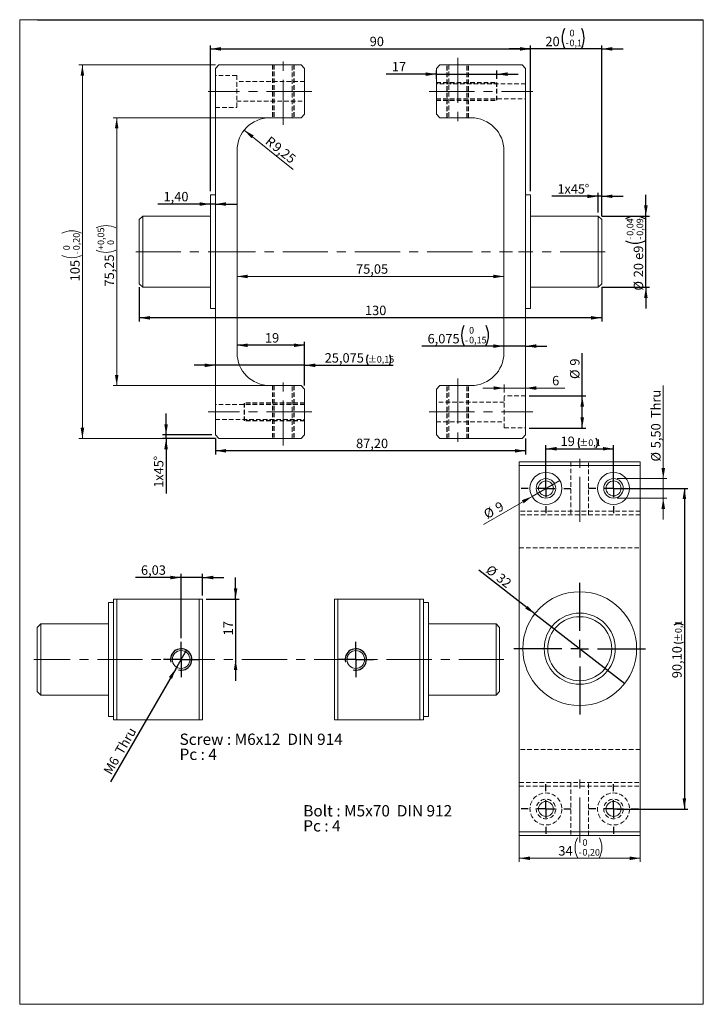
# Model space of a CAD drawing. Units: millimetres. Extents: x 13 to 205, y 14 to 290.
import ezdxf

# ---------------------------------------------------------------- set-up
doc = ezdxf.new("R2010")
doc.units = ezdxf.units.MM
doc.linetypes.add('CENTERX2', pattern=[20.32, 12.7, -2.54, 2.54, -2.54])
doc.linetypes.add('HIDDEN', pattern=[1.905, 1.27, -0.635])
doc.layers.add('FORMAT', color=7, linetype='Continuous')
doc.styles.add('SLDTEXTSTYLE0', font='TXT', dxfattribs={"width": 0.605})
doc.styles.add('SLDTEXTSTYLE1', font='TXT', dxfattribs={"width": 0.57})
doc.dimstyles.new('SLDDIMSTYLE0', dxfattribs={"dimtxt": 2.568319, "dimasz": 3, "dimexe": 0, "dimexo": 0.0625, "dimgap": 0.64208, "dimtad": 1, "dimtoh": 1, "dimrnd": 1e-09, "dimzin": 12, "dimdsep": 46, "dimtxsty": 'SLDTEXTSTYLE0', "dimsah": 1, "dimcen": 0.09, "dimadec": 0, "dimazin": 0, "dimtol": 1, "dimtm": 0.2, "dimtfac": 1, "dimtofl": 0, "dimtmove": 0, "dimatfit": 3, "dimfxl": 0, "dimfrac": 2, "dimtolj": 1, "dimarcsym": 0})
doc.dimstyles.new('SLDDIMSTYLE1', dxfattribs={"dimtxt": 2.568319, "dimasz": 3, "dimexe": 0, "dimexo": 0.0625, "dimgap": 0.64208, "dimtad": 1, "dimtoh": 1, "dimrnd": 1e-09, "dimzin": 12, "dimdsep": 46, "dimtxsty": 'SLDTEXTSTYLE0', "dimsah": 1, "dimcen": 0.09, "dimadec": 0, "dimazin": 0, "dimtfac": 1, "dimtofl": 0, "dimtmove": 0, "dimatfit": 3, "dimfxl": 0, "dimfrac": 2, "dimtolj": 1, "dimtzin": 12, "dimarcsym": 0})
doc.dimstyles.new('SLDDIMSTYLE10', dxfattribs={"dimtxt": 2.568319, "dimasz": 3, "dimexe": 0, "dimexo": 0.0625, "dimgap": 0.64208, "dimtad": 1, "dimtoh": 1, "dimrnd": 1e-09, "dimzin": 12, "dimdsep": 46, "dimtxsty": 'SLDTEXTSTYLE0', "dimblk1": 'NONE', "dimsah": 1, "dimcen": 0, "dimadec": 0, "dimazin": 0, "dimtfac": 1, "dimtmove": 0, "dimatfit": 3, "dimldrblk": 'NONE', "dimfxl": 0, "dimfrac": 2, "dimtolj": 1, "dimtzin": 12, "dimarcsym": 0})
doc.dimstyles.new('SLDDIMSTYLE11', dxfattribs={"dimtxt": 2.568319, "dimasz": 3, "dimexe": 0, "dimexo": 0.0625, "dimgap": 0.64208, "dimtad": 1, "dimtoh": 1, "dimrnd": 1e-09, "dimzin": 12, "dimdsep": 46, "dimtxsty": 'SLDTEXTSTYLE0', "dimsah": 1, "dimcen": 0.09, "dimadec": 0, "dimazin": 0, "dimtol": 1, "dimtp": 0.1, "dimtm": 0.1, "dimtfac": 1, "dimtdec": 1, "dimtofl": 0, "dimtmove": 0, "dimatfit": 3, "dimfxl": 0, "dimfrac": 2, "dimtolj": 1, "dimarcsym": 0})
doc.dimstyles.new('SLDDIMSTYLE12', dxfattribs={"dimtxt": 2.568319, "dimasz": 3, "dimexe": 0, "dimexo": 0.0625, "dimgap": 0.64208, "dimtad": 1, "dimtoh": 1, "dimrnd": 1e-09, "dimzin": 12, "dimdsep": 46, "dimtxsty": 'SLDTEXTSTYLE0', "dimblk1": 'NONE', "dimsah": 1, "dimcen": 0, "dimadec": 0, "dimazin": 0, "dimtfac": 1, "dimtmove": 0, "dimatfit": 3, "dimldrblk": 'NONE', "dimfxl": 0, "dimfrac": 2, "dimtolj": 1, "dimtzin": 12, "dimarcsym": 0})
doc.dimstyles.new('SLDDIMSTYLE2', dxfattribs={"dimtxt": 2.568319, "dimasz": 3, "dimexe": 0, "dimexo": 0.0625, "dimgap": 0.64208, "dimtad": 1, "dimtoh": 1, "dimrnd": 1e-09, "dimzin": 12, "dimdsep": 46, "dimtxsty": 'SLDTEXTSTYLE0', "dimsah": 1, "dimcen": 0.09, "dimadec": 0, "dimazin": 0, "dimtfac": 1, "dimtofl": 0, "dimtmove": 0, "dimatfit": 3, "dimfxl": 0, "dimfrac": 2, "dimtolj": 1, "dimtzin": 12, "dimarcsym": 0})
doc.dimstyles.new('SLDDIMSTYLE3', dxfattribs={"dimtxt": 2.568319, "dimasz": 3, "dimexe": 0, "dimexo": 0.0625, "dimgap": 0.64208, "dimtad": 1, "dimtoh": 1, "dimrnd": 1e-09, "dimzin": 12, "dimdsep": 46, "dimtxsty": 'SLDTEXTSTYLE0', "dimsah": 1, "dimcen": 0.09, "dimadec": 0, "dimazin": 0, "dimtol": 1, "dimtp": 0.05, "dimtfac": 1, "dimtofl": 0, "dimtmove": 0, "dimatfit": 3, "dimfxl": 0, "dimfrac": 2, "dimtolj": 1, "dimarcsym": 0})
doc.dimstyles.new('SLDDIMSTYLE4', dxfattribs={"dimtxt": 2.568319, "dimasz": 3, "dimexe": 0, "dimexo": 0.0625, "dimgap": 0.64208, "dimtad": 1, "dimtoh": 1, "dimrnd": 1e-09, "dimzin": 12, "dimdsep": 46, "dimtxsty": 'SLDTEXTSTYLE0', "dimsah": 1, "dimcen": 0, "dimadec": 0, "dimazin": 0, "dimtfac": 1, "dimtofl": 0, "dimtmove": 1, "dimatfit": 3, "dimfxl": 0, "dimfrac": 2, "dimtolj": 1, "dimtzin": 12, "dimarcsym": 0})
doc.dimstyles.new('SLDDIMSTYLE5', dxfattribs={"dimtxt": 2.568319, "dimasz": 3, "dimexe": 0, "dimexo": 0.0625, "dimgap": 0.64208, "dimtad": 1, "dimtoh": 1, "dimrnd": 1e-09, "dimzin": 12, "dimdsep": 46, "dimtxsty": 'SLDTEXTSTYLE0', "dimsah": 1, "dimcen": 0.09, "dimadec": 0, "dimazin": 0, "dimtol": 1, "dimtm": 0.1, "dimtfac": 1, "dimtdec": 1, "dimtofl": 0, "dimtmove": 0, "dimatfit": 3, "dimfxl": 0, "dimfrac": 2, "dimtolj": 1, "dimarcsym": 0})
doc.dimstyles.new('SLDDIMSTYLE6', dxfattribs={"dimtxt": 2.568319, "dimasz": 3, "dimexe": 0, "dimexo": 0.0625, "dimgap": 0.64208, "dimtad": 1, "dimtoh": 1, "dimdec": 3, "dimrnd": 1e-09, "dimzin": 12, "dimdsep": 46, "dimtxsty": 'SLDTEXTSTYLE0', "dimsah": 1, "dimcen": 0.09, "dimadec": 0, "dimazin": 0, "dimtol": 1, "dimtp": 0.15, "dimtm": 0.15, "dimtfac": 1, "dimtofl": 0, "dimtmove": 0, "dimatfit": 3, "dimfxl": 0, "dimfrac": 2, "dimtolj": 1, "dimarcsym": 0})
doc.dimstyles.new('SLDDIMSTYLE7', dxfattribs={"dimtxt": 2.568319, "dimasz": 3, "dimexe": 0, "dimexo": 0.0625, "dimgap": 0.64208, "dimtad": 1, "dimtoh": 1, "dimdec": 3, "dimrnd": 1e-09, "dimzin": 12, "dimdsep": 46, "dimtxsty": 'SLDTEXTSTYLE0', "dimsah": 1, "dimcen": 0.09, "dimadec": 0, "dimazin": 0, "dimtol": 1, "dimtm": 0.15, "dimtfac": 1, "dimtofl": 0, "dimtmove": 0, "dimatfit": 3, "dimfxl": 0, "dimfrac": 2, "dimtolj": 1, "dimarcsym": 0})
doc.dimstyles.new('SLDDIMSTYLE8', dxfattribs={"dimtxt": 2.568319, "dimasz": 3, "dimexe": 0, "dimexo": 0.0625, "dimgap": 0.64208, "dimtad": 1, "dimtoh": 1, "dimrnd": 1e-09, "dimzin": 12, "dimdsep": 46, "dimtxsty": 'SLDTEXTSTYLE0', "dimsah": 1, "dimcen": 0.09, "dimadec": 0, "dimazin": 0, "dimtol": 1, "dimtp": -0.04, "dimtm": 0.092, "dimtfac": 1, "dimtofl": 0, "dimtmove": 0, "dimatfit": 3, "dimfxl": 0, "dimfrac": 2, "dimtolj": 1, "dimarcsym": 0})
doc.dimstyles.new('SLDDIMSTYLE9', dxfattribs={"dimtxt": 2.568319, "dimasz": 3, "dimexe": 0, "dimexo": 0.0625, "dimgap": 0.64208, "dimtad": 1, "dimtoh": 1, "dimrnd": 1e-09, "dimzin": 12, "dimdsep": 46, "dimtxsty": 'SLDTEXTSTYLE0', "dimblk1": 'NONE', "dimsah": 1, "dimcen": 0, "dimadec": 0, "dimazin": 0, "dimtfac": 1, "dimtmove": 0, "dimatfit": 3, "dimldrblk": 'NONE', "dimfxl": 0, "dimfrac": 2, "dimtolj": 1, "dimtzin": 12, "dimarcsym": 0})

# ---------------------------------------------------------------- blocks, each defined once
blk = doc.blocks.new('SW_NOTE_0')
at = {"layer": 'FORMAT', "color": 0, "char_height": 3.175, "attachment_point": 1}
for s, insert, style in [('Screw : M6x12  DIN 914', (0, 4.09), 'SLDTEXTSTYLE0'), ('Pc : 4', (0, -0.14), 'SLDTEXTSTYLE1')]:
    blk.add_mtext(s, dxfattribs=dict(at, insert=insert, style=style))
blk = doc.blocks.new('SW_NOTE_1')
at = {"layer": 'FORMAT', "color": 0, "char_height": 3.175, "attachment_point": 1}
for s, insert, style in [('Bolt : M5x70  DIN 912', (0, 4.09), 'SLDTEXTSTYLE0'), ('Pc : 4', (0, -0.14), 'SLDTEXTSTYLE1')]:
    blk.add_mtext(s, dxfattribs=dict(at, insert=insert, style=style))
blk = doc.blocks.new('*D3')
at = {"color": 5, "linetype": 'Continuous', "lineweight": 0}
for p, q in [((67.83, 277.64), (29.43, 277.64)), ((30.43, 277.64), (30.43, 172.64)), ((67.83, 172.64), (29.43, 172.64))]:
    blk.add_line(p, q, dxfattribs=at)
for centre, start, end in [((27.45, 224.83), 63.4349, 116.5651), ((27.45, 229.63), 243.4349, 296.5651)]:
    blk.add_arc(centre, 6.17, start, end, dxfattribs=at)
for points in [[(30.43, 277.64), (29.93, 274.64), (30.93, 274.64)], [(30.43, 172.64), (30.93, 175.64), (29.93, 175.64)]]:
    blk.add_solid(points, dxfattribs=at)
at = {"color": 5, "linetype": 'Continuous', "lineweight": 0, "attachment_point": 1, "rotation": 90, "style": 'SLDTEXTSTYLE0'}
for s, insert, char_height in [('0,20', (27.82, 225.55), 1.852), ('0', (25.06, 225.55), 1.85), ('-', (27.82, 224.42), 1.85), ('105', (27.02, 216.81), 2.646)]:
    blk.add_mtext(s, dxfattribs=dict(at, insert=insert, char_height=char_height))
blk = doc.blocks.new('*D4')
at = {"color": 5, "linetype": 'Continuous', "lineweight": 0}
for p, q in [((149.03, 186.81), (143.03, 186.81)), ((149.03, 185.59), (149.03, 187.81)), ((149.03, 186.81), (155.03, 186.81)), ((155.03, 186.81), (166.04, 186.81))]:
    blk.add_line(p, q, dxfattribs=at)
for points in [[(149.03, 186.81), (146.03, 187.31), (146.03, 186.31)], [(155.03, 186.81), (158.03, 186.31), (158.03, 187.31)]]:
    blk.add_solid(points, dxfattribs=at)
at = {"color": 5, "linetype": 'Continuous', "lineweight": 0, "insert": (162.49, 190.23), "char_height": 2.65, "attachment_point": 1, "style": 'SLDTEXTSTYLE0'}
blk.add_mtext('6', dxfattribs=at)
blk = doc.blocks.new('*D5')
at = {"color": 5, "linetype": 'Continuous', "lineweight": 0}
blk.add_line((73.9, 218.19), (148.95, 218.19), dxfattribs=at)
for points in [[(73.9, 218.19), (76.9, 217.69), (76.9, 218.69)], [(148.95, 218.19), (145.95, 218.69), (145.95, 217.69)]]:
    blk.add_solid(points, dxfattribs=at)
at = {"color": 5, "linetype": 'Continuous', "lineweight": 0, "insert": (107.37, 221.6), "char_height": 2.646, "attachment_point": 1, "style": 'SLDTEXTSTYLE0'}
blk.add_mtext('75,05', dxfattribs=at)
blk = doc.blocks.new('*D6')
at = {"color": 5, "linetype": 'Continuous', "lineweight": 0}
for p, q in [((82.15, 262.77), (39.07, 262.77)), ((40.07, 262.77), (40.07, 187.52)), ((82.15, 187.52), (39.07, 187.52))]:
    blk.add_line(p, q, dxfattribs=at)
for centre, start, end in [((37.09, 226.31), 63.4349, 116.5651), ((37.09, 231.11), 243.4349, 296.5651)]:
    blk.add_arc(centre, 6.17, start, end, dxfattribs=at)
for points in [[(40.07, 262.77), (39.57, 259.77), (40.57, 259.77)], [(40.07, 187.52), (40.57, 190.52), (39.57, 190.52)]]:
    blk.add_solid(points, dxfattribs=at)
at = {"color": 5, "linetype": 'Continuous', "lineweight": 0, "attachment_point": 1, "rotation": 90, "style": 'SLDTEXTSTYLE0'}
for s, insert, char_height in [('0,05', (34.71, 227.03), 1.852), ('0', (37.46, 227.03), 1.85), ('+', (34.71, 225.59), 1.85), ('75,25', (36.66, 215.35), 2.646)]:
    blk.add_mtext(s, dxfattribs=dict(at, insert=insert, char_height=char_height))
blk = doc.blocks.new('*D7')
at = {"color": 5, "linetype": 'Continuous', "lineweight": 0}
blk.add_line((75.93, 259.3), (89.73, 248.26), dxfattribs=at)
blk.add_solid([(75.93, 259.3), (77.96, 257.04), (78.59, 257.82)], dxfattribs=at)
at = {"color": 5, "linetype": 'Continuous', "lineweight": 0, "attachment_point": 1, "rotation": 321.3188, "style": 'SLDTEXTSTYLE0'}
for s, insert, char_height in [('R', (83.28, 257.79), 2.65), ('9,25', (85.27, 256.2), 2.646)]:
    blk.add_mtext(s, dxfattribs=dict(at, insert=insert, char_height=char_height))
blk = doc.blocks.new('*D8')
at = {"layer": 'FORMAT', "color": 5}
for p, q in [((66.43, 242.14), (66.43, 283.14)), ((156.43, 242.14), (156.43, 283.14)), ((66.43, 282.14), (156.43, 282.14))]:
    blk.add_line(p, q, dxfattribs=at)
for points in [[(66.43, 282.14), (69.43, 281.64), (69.43, 282.64)], [(156.43, 282.14), (153.43, 282.64), (153.43, 281.64)]]:
    blk.add_solid(points, dxfattribs=at)
at = {"layer": 'FORMAT', "color": 5, "insert": (111.2, 285.55), "char_height": 2.646, "attachment_point": 1, "style": 'SLDTEXTSTYLE0'}
blk.add_mtext('90', dxfattribs=at)
blk = doc.blocks.new('*D9')
at = {"layer": 'FORMAT', "color": 5}
for p, q in [((156.43, 242.14), (156.43, 283.14)), ((176.43, 235.14), (176.43, 283.14)), ((156.43, 282.14), (150.43, 282.14)), ((176.43, 282.14), (156.43, 282.14)), ((176.43, 282.14), (182.43, 282.14))]:
    blk.add_line(p, q, dxfattribs=at)
for centre, start, end in [((171.47, 285.12), 153.4349, 206.5651), ((165.3, 285.12), 333.4349, 26.5651)]:
    blk.add_arc(centre, 6.17, start, end, dxfattribs=at)
for points in [[(156.43, 282.14), (153.43, 282.64), (153.43, 281.64)], [(176.43, 282.14), (179.43, 281.64), (179.43, 282.64)]]:
    blk.add_solid(points, dxfattribs=at)
at = {"layer": 'FORMAT', "color": 5, "attachment_point": 1, "style": 'SLDTEXTSTYLE0'}
for s, insert, char_height in [('20', (160.61, 285.55), 2.646), ('0', (167.39, 287.51), 1.85), ('-', (166.26, 284.75), 1.85), ('0,1', (167.39, 284.75), 1.852)]:
    blk.add_mtext(s, dxfattribs=dict(at, insert=insert, char_height=char_height))
blk = doc.blocks.new('*D10')
at = {"layer": 'FORMAT', "color": 5}
for p, q in [((46.43, 215.14), (46.43, 205.55)), ((176.43, 215.14), (176.43, 205.55)), ((176.43, 206.55), (46.43, 206.55))]:
    blk.add_line(p, q, dxfattribs=at)
for points in [[(46.43, 206.55), (49.43, 206.05), (49.43, 207.05)], [(176.43, 206.55), (173.43, 207.05), (173.43, 206.05)]]:
    blk.add_solid(points, dxfattribs=at)
at = {"layer": 'FORMAT', "color": 5, "insert": (109.88, 209.96), "char_height": 2.646, "attachment_point": 1, "style": 'SLDTEXTSTYLE0'}
blk.add_mtext('130', dxfattribs=at)
blk = doc.blocks.new('*D11')
at = {"layer": 'FORMAT', "color": 5}
for p, q in [((92.9, 187.52), (92.9, 199.84)), ((92.9, 198.84), (73.9, 198.84))]:
    blk.add_line(p, q, dxfattribs=at)
for points in [[(73.9, 198.84), (76.9, 198.34), (76.9, 199.34)], [(92.9, 198.84), (89.9, 199.34), (89.9, 198.34)]]:
    blk.add_solid(points, dxfattribs=at)
at = {"layer": 'FORMAT', "color": 5, "insert": (81.75, 202.25), "char_height": 2.646, "attachment_point": 1, "style": 'SLDTEXTSTYLE0'}
blk.add_mtext('19', dxfattribs=at)
blk = doc.blocks.new('*D12')
at = {"layer": 'FORMAT', "color": 5}
for p, q in [((92.9, 187.52), (92.9, 194.21)), ((67.83, 193.21), (61.83, 193.21)), ((92.9, 193.21), (67.83, 193.21)), ((92.9, 193.21), (117.76, 193.21))]:
    blk.add_line(p, q, dxfattribs=at)
for centre, start, end in [((113.43, 194.81), 153.4349, 206.5651), ((114.07, 194.81), 333.4349, 26.5651)]:
    blk.add_arc(centre, 3.09, start, end, dxfattribs=at)
for points in [[(67.83, 193.21), (64.83, 193.71), (64.83, 192.71)], [(92.9, 193.21), (95.9, 192.71), (95.9, 193.71)]]:
    blk.add_solid(points, dxfattribs=at)
at = {"layer": 'FORMAT', "color": 5, "attachment_point": 1, "style": 'SLDTEXTSTYLE0'}
for s, insert, char_height in [('25,075', (98.55, 196.62), 2.646), ('±0,15', (110.67, 195.82), 1.852)]:
    blk.add_mtext(s, dxfattribs=dict(at, insert=insert, char_height=char_height))
blk = doc.blocks.new('*D13')
at = {"layer": 'FORMAT', "color": 5}
for p, q in [((53.96, 173.64), (53.96, 179.64)), ((66.83, 173.64), (52.96, 173.64)), ((67.83, 172.64), (52.96, 172.64)), ((53.96, 172.64), (53.96, 173.64)), ((53.96, 172.64), (53.96, 157.22))]:
    blk.add_line(p, q, dxfattribs=at)
for points in [[(53.96, 173.64), (54.46, 176.64), (53.46, 176.64)], [(53.96, 172.64), (53.46, 169.64), (54.46, 169.64)]]:
    blk.add_solid(points, dxfattribs=at)
at = {"layer": 'FORMAT', "color": 5, "attachment_point": 1, "rotation": 90, "style": 'SLDTEXTSTYLE0'}
for s, insert, char_height in [('%%d', (50.55, 166.45), 2.646), ('x45', (50.55, 160.76), 2.646), ('1', (50.55, 158.81), 2.65)]:
    blk.add_mtext(s, dxfattribs=dict(at, insert=insert, char_height=char_height))
blk = doc.blocks.new('*D14')
at = {"layer": 'FORMAT', "color": 5}
for p, q in [((170.95, 184.59), (170.95, 196.65)), ((156.03, 184.59), (171.95, 184.59)), ((170.95, 175.59), (170.95, 184.59)), ((156.03, 175.59), (171.95, 175.59))]:
    blk.add_line(p, q, dxfattribs=at)
for points in [[(170.95, 184.59), (170.45, 181.59), (171.45, 181.59)], [(170.95, 175.59), (171.45, 178.59), (170.45, 178.59)]]:
    blk.add_solid(points, dxfattribs=at)
at = {"layer": 'FORMAT', "color": 5, "attachment_point": 1, "rotation": 90, "style": 'SLDTEXTSTYLE0'}
for s, insert, char_height in [('9', (167.54, 193.11), 2.65), ('%%c', (167.54, 189.36), 2.646)]:
    blk.add_mtext(s, dxfattribs=dict(at, insert=insert, char_height=char_height))
blk = doc.blocks.new('*D15')
at = {"layer": 'FORMAT', "color": 5}
for p, q in [((148.95, 198.61), (125.88, 198.61)), ((155.03, 198.61), (148.95, 198.61)), ((155.03, 198.61), (161.03, 198.61))]:
    blk.add_line(p, q, dxfattribs=at)
for centre, start, end in [((143.23, 201.6), 153.4349, 206.5651), ((138.43, 201.6), 333.4349, 26.5651)]:
    blk.add_arc(centre, 6.17, start, end, dxfattribs=at)
for points in [[(148.95, 198.61), (145.95, 199.11), (145.95, 198.11)], [(155.03, 198.61), (158.03, 198.11), (158.03, 199.11)]]:
    blk.add_solid(points, dxfattribs=at)
at = {"layer": 'FORMAT', "color": 5, "attachment_point": 1, "style": 'SLDTEXTSTYLE0'}
for s, insert, char_height in [('6,075', (127.47, 202.02), 2.646), ('0', (139.15, 203.98), 1.85), ('-', (138.02, 201.22), 1.85), ('0,15', (139.15, 201.22), 1.852)]:
    blk.add_mtext(s, dxfattribs=dict(at, insert=insert, char_height=char_height))
blk = doc.blocks.new('*D16')
at = {"layer": 'FORMAT', "color": 5}
for p, q in [((175.43, 236.14), (175.43, 241.71)), ((176.43, 235.14), (176.43, 241.71)), ((175.43, 240.71), (162.4, 240.71)), ((176.43, 240.71), (175.43, 240.71)), ((176.43, 240.71), (182.43, 240.71))]:
    blk.add_line(p, q, dxfattribs=at)
for points in [[(175.43, 240.71), (172.43, 241.21), (172.43, 240.21)], [(176.43, 240.71), (179.43, 240.21), (179.43, 241.21)]]:
    blk.add_solid(points, dxfattribs=at)
at = {"layer": 'FORMAT', "color": 5, "attachment_point": 1, "style": 'SLDTEXTSTYLE0'}
for s, insert, char_height in [('1', (163.99, 244.12), 2.65), ('x45', (165.95, 244.12), 2.646), ('%%d', (171.63, 244.12), 2.646)]:
    blk.add_mtext(s, dxfattribs=dict(at, insert=insert, char_height=char_height))
blk = doc.blocks.new('*D17')
at = {"layer": 'FORMAT', "color": 5}
for p, q in [((188.85, 235.14), (188.85, 241.14)), ((176.43, 235.14), (189.85, 235.14)), ((188.85, 215.14), (188.85, 235.14)), ((176.43, 215.14), (189.85, 215.14)), ((188.85, 215.14), (188.85, 209.14))]:
    blk.add_line(p, q, dxfattribs=at)
for centre, start, end in [((185.87, 228.9), 63.4349, 116.5651), ((185.87, 233.7), 243.4349, 296.5651)]:
    blk.add_arc(centre, 6.17, start, end, dxfattribs=at)
for points in [[(188.85, 235.14), (189.35, 238.14), (188.35, 238.14)], [(188.85, 215.14), (188.35, 212.14), (189.35, 212.14)]]:
    blk.add_solid(points, dxfattribs=at)
at = {"layer": 'FORMAT', "color": 5, "attachment_point": 1, "rotation": 90, "style": 'SLDTEXTSTYLE0'}
for s, insert, char_height in [('0,04', (183.48, 229.62), 1.852), ('0,09', (186.24, 229.62), 1.852), ('-', (183.48, 228.49), 1.85), ('-', (186.24, 228.49), 1.85), ('e9', (185.44, 222.84), 2.646), ('20', (185.44, 217.95), 2.646), ('%%c', (185.44, 214.21), 2.646)]:
    blk.add_mtext(s, dxfattribs=dict(at, insert=insert, char_height=char_height))
blk = doc.blocks.new('*D18')
at = {"layer": 'FORMAT', "color": 5}
for p, q in [((66.43, 238.53), (51.66, 238.53)), ((67.83, 238.53), (66.43, 238.53)), ((67.83, 238.53), (73.83, 238.53))]:
    blk.add_line(p, q, dxfattribs=at)
for points in [[(66.43, 238.53), (63.43, 239.03), (63.43, 238.03)], [(67.83, 238.53), (70.83, 238.03), (70.83, 239.03)]]:
    blk.add_solid(points, dxfattribs=at)
at = {"layer": 'FORMAT', "color": 5, "insert": (53.25, 241.94), "char_height": 2.646, "attachment_point": 1, "style": 'SLDTEXTSTYLE0'}
blk.add_mtext('1,40', dxfattribs=at)
blk = doc.blocks.new('*D19')
at = {"layer": 'FORMAT', "color": 5}
for p, q in [((67.83, 172.64), (67.83, 168.18)), ((155.03, 172.64), (155.03, 168.18)), ((155.03, 169.18), (67.83, 169.18))]:
    blk.add_line(p, q, dxfattribs=at)
for points in [[(67.83, 169.18), (70.83, 168.68), (70.83, 169.68)], [(155.03, 169.18), (152.03, 169.68), (152.03, 168.68)]]:
    blk.add_solid(points, dxfattribs=at)
at = {"layer": 'FORMAT', "color": 5, "insert": (107.37, 172.59), "char_height": 2.646, "attachment_point": 1, "style": 'SLDTEXTSTYLE0'}
blk.add_mtext('87,20', dxfattribs=at)
blk = doc.blocks.new('*D20')
at = {"layer": 'FORMAT', "color": 5}
for p, q in [((129.95, 275.04), (115.85, 275.04)), ((129.95, 273.69), (129.95, 276.04)), ((129.95, 275.04), (146.95, 275.04)), ((146.95, 273.69), (146.95, 276.04)), ((146.95, 275.04), (152.95, 275.04))]:
    blk.add_line(p, q, dxfattribs=at)
for points in [[(129.95, 275.04), (126.95, 275.54), (126.95, 274.54)], [(146.95, 275.04), (149.95, 274.54), (149.95, 275.54)]]:
    blk.add_solid(points, dxfattribs=at)
at = {"layer": 'FORMAT', "color": 5, "insert": (117.43, 278.45), "char_height": 2.646, "attachment_point": 1, "style": 'SLDTEXTSTYLE0'}
blk.add_mtext('17', dxfattribs=at)
blk = doc.blocks.new('*D21')
at = {"color": 5, "linetype": 'Continuous', "lineweight": 0}
for p, q in [((193.74, 161.36), (193.74, 187.56)), ((180.76, 161.36), (194.74, 161.36)), ((193.74, 161.36), (193.74, 155.86)), ((180.76, 155.86), (194.74, 155.86)), ((193.74, 155.86), (193.74, 149.86))]:
    blk.add_line(p, q, dxfattribs=at)
for points in [[(193.74, 161.36), (194.24, 164.36), (193.24, 164.36)], [(193.74, 155.86), (193.24, 152.86), (194.24, 152.86)]]:
    blk.add_solid(points, dxfattribs=at)
at = {"color": 5, "linetype": 'Continuous', "lineweight": 0, "char_height": 2.646, "attachment_point": 1, "rotation": 90, "style": 'SLDTEXTSTYLE0'}
for s, insert in [('  Thru', (190.33, 176.76)), ('5,50', (190.33, 169.9)), ('%%c', (190.33, 166.16))]:
    blk.add_mtext(s, dxfattribs=dict(at, insert=insert))
blk = doc.blocks.new('*D23')
at = {"color": 5, "linetype": 'Continuous', "lineweight": 0}
for q in [(164.65, 160.86), (143.23, 148.5)]:
    blk.add_line((156.86, 156.36), q, dxfattribs=at)
blk.add_solid([(156.86, 156.36), (154.01, 155.3), (154.51, 154.43)], dxfattribs=at)
at = {"color": 5, "linetype": 'Continuous', "lineweight": 0, "attachment_point": 1, "rotation": 30, "style": 'SLDTEXTSTYLE0'}
for s, insert, char_height in [('%%c', (142.91, 152.23), 2.646), ('9', (146.15, 154.1), 2.65)]:
    blk.add_mtext(s, dxfattribs=dict(at, insert=insert, char_height=char_height))
blk = doc.blocks.new('_NONE')
blk = doc.blocks.new('*D24')
at = {"color": 5, "linetype": 'Continuous', "lineweight": 0}
for p, q in [((153.26, 61.06), (153.26, 53.66)), ((187.26, 61.06), (187.26, 53.66)), ((153.26, 54.66), (187.26, 54.66))]:
    blk.add_line(p, q, dxfattribs=at)
for centre, start, end in [((175.11, 57.65), 153.4349, 206.5651), ((170.31, 57.65), 333.4349, 26.5651)]:
    blk.add_arc(centre, 6.17, start, end, dxfattribs=at)
for points in [[(153.26, 54.66), (156.26, 54.16), (156.26, 55.16)], [(187.26, 54.66), (184.26, 55.16), (184.26, 54.16)]]:
    blk.add_solid(points, dxfattribs=at)
at = {"color": 5, "linetype": 'Continuous', "lineweight": 0, "attachment_point": 1, "style": 'SLDTEXTSTYLE0'}
for s, insert, char_height in [('34', (164.25, 58.07), 2.646), ('0', (171.03, 60.03), 1.85), ('-', (169.9, 57.27), 1.85), ('0,20', (171.03, 57.27), 1.852)]:
    blk.add_mtext(s, dxfattribs=dict(at, insert=insert, char_height=char_height))
blk = doc.blocks.new('*D25')
at = {"layer": 'FORMAT', "color": 5}
for q in [(141.9, 135.59), (182.89, 103.75)]:
    blk.add_line((157.62, 123.38), q, dxfattribs=at)
blk.add_solid([(157.62, 123.38), (155.56, 125.61), (154.95, 124.82)], dxfattribs=at)
at = {"layer": 'FORMAT', "color": 5, "char_height": 2.646, "attachment_point": 1, "rotation": 322.1616, "style": 'SLDTEXTSTYLE0'}
for s, insert in [('%%c', (145.24, 137.31)), ('32', (148.2, 135.01))]:
    blk.add_mtext(s, dxfattribs=dict(at, insert=insert))
blk = doc.blocks.new('*D26')
at = {"layer": 'FORMAT', "color": 5}
for p, q in [((180.76, 158.61), (200.68, 158.61)), ((199.68, 158.61), (199.68, 68.51)), ((180.76, 68.51), (200.68, 68.51))]:
    blk.add_line(p, q, dxfattribs=at)
for centre, start, end in [((198.08, 117.45), 63.4349, 116.5651), ((198.08, 118.19), 243.4349, 296.5651)]:
    blk.add_arc(centre, 3.09, start, end, dxfattribs=at)
for points in [[(199.68, 158.61), (199.18, 155.61), (200.18, 155.61)], [(199.68, 68.51), (200.18, 71.51), (199.18, 71.51)]]:
    blk.add_solid(points, dxfattribs=at)
at = {"layer": 'FORMAT', "color": 5, "attachment_point": 1, "rotation": 90, "style": 'SLDTEXTSTYLE0'}
for s, insert, char_height in [('±0,1', (197.07, 115.43), 1.852), ('90,10', (196.27, 105.27), 2.646)]:
    blk.add_mtext(s, dxfattribs=dict(at, insert=insert, char_height=char_height))
blk = doc.blocks.new('*D27')
at = {"layer": 'FORMAT', "color": 5}
for p, q in [((160.76, 159.61), (160.76, 170.76)), ((160.76, 169.76), (179.76, 169.76)), ((179.76, 159.61), (179.76, 170.76))]:
    blk.add_line(p, q, dxfattribs=at)
for centre, start, end in [((172.89, 171.36), 153.4349, 206.5651), ((172.15, 171.36), 333.4349, 26.5651)]:
    blk.add_arc(centre, 3.09, start, end, dxfattribs=at)
for points in [[(160.76, 169.76), (163.76, 169.26), (163.76, 170.26)], [(179.76, 169.76), (176.76, 170.26), (176.76, 169.26)]]:
    blk.add_solid(points, dxfattribs=at)
at = {"layer": 'FORMAT', "color": 5, "attachment_point": 1, "style": 'SLDTEXTSTYLE0'}
for s, insert, char_height in [('19', (164.87, 173.17), 2.646), ('±0,1', (170.13, 172.37), 1.852)]:
    blk.add_mtext(s, dxfattribs=dict(at, insert=insert, char_height=char_height))
blk = doc.blocks.new('SW_CENTERMARKSYMBOL_0')
at = {"layer": 'FORMAT', "color": 0}
for p, q in [((0, 5), (0, 18.5)), ((-5, 0), (-18.5, 0)), ((0, 0), (-2.5, 0)), ((0, 0), (0, 2.5)), ((0, 0), (0, -2.5)), ((0, 0), (2.5, 0)), ((5, 0), (18.5, 0)), ((0, -5), (0, -18.5))]:
    blk.add_line(p, q, dxfattribs=at)
blk = doc.blocks.new('SW_CENTERMARKSYMBOL_1')
at = {"layer": 'FORMAT', "color": 0}
for p, q in [((0, 5), (0, 7)), ((-5, 0), (-7, 0)), ((0, 0), (-2.5, 0)), ((0, 0), (0, 2.5)), ((0, 0), (0, -2.5)), ((0, 0), (2.5, 0)), ((5, 0), (7, 0)), ((0, -5), (0, -7))]:
    blk.add_line(p, q, dxfattribs=at)
blk = doc.blocks.new('SW_CENTERMARKSYMBOL_2')
at = {"layer": 'FORMAT', "color": 0}
for p, q in [((0, 5), (0, 7)), ((-5, 0), (-7, 0)), ((0, 0), (-2.5, 0)), ((0, 0), (0, 2.5)), ((0, 0), (0, -2.5)), ((0, 0), (2.5, 0)), ((5, 0), (7, 0)), ((0, -5), (0, -7))]:
    blk.add_line(p, q, dxfattribs=at)
blk = doc.blocks.new('SW_CENTERMARKSYMBOL_3')
at = {"layer": 'FORMAT', "color": 0}
for p, q in [((0, 5), (0, 7)), ((-5, 0), (-7, 0)), ((0, 0), (-2.5, 0)), ((0, 0), (0, 2.5)), ((0, 0), (0, -2.5)), ((0, 0), (2.5, 0)), ((5, 0), (7, 0)), ((0, -5), (0, -7))]:
    blk.add_line(p, q, dxfattribs=at)
blk = doc.blocks.new('SW_CENTERMARKSYMBOL_4')
at = {"layer": 'FORMAT', "color": 0}
for p, q in [((0, 5), (0, 7)), ((-5, 0), (-7, 0)), ((0, 0), (-2.5, 0)), ((0, 0), (0, 2.5)), ((0, 0), (0, -2.5)), ((0, 0), (2.5, 0)), ((5, 0), (7, 0)), ((0, -5), (0, -7))]:
    blk.add_line(p, q, dxfattribs=at)
blk = doc.blocks.new('*D33')
at = {"layer": 'FORMAT', "color": 5}
for q in [(59.69, 113.13), (38.34, 76.16)]:
    blk.add_line((56.69, 107.93), q, dxfattribs=at)
blk.add_solid([(56.69, 107.93), (54.75, 105.58), (55.62, 105.08)], dxfattribs=at)
at = {"layer": 'FORMAT', "color": 5, "attachment_point": 1, "rotation": 60, "style": 'SLDTEXTSTYLE0'}
for s, insert, char_height in [('  Thru', (38.64, 83.48), 2.646), ('6', (37.66, 81.78), 2.65), ('M', (36.19, 79.24), 2.65)]:
    blk.add_mtext(s, dxfattribs=dict(at, insert=insert, char_height=char_height))
blk = doc.blocks.new('*D34')
at = {"layer": 'FORMAT', "color": 5}
for p, q in [((58.19, 133.57), (45.32, 133.57)), ((58.19, 116.53), (58.19, 134.57)), ((64.22, 133.57), (58.19, 133.57)), ((64.22, 128.53), (64.22, 134.57)), ((64.22, 133.57), (70.22, 133.57))]:
    blk.add_line(p, q, dxfattribs=at)
for points in [[(58.19, 133.57), (55.19, 134.07), (55.19, 133.07)], [(64.22, 133.57), (67.22, 133.07), (67.22, 134.07)]]:
    blk.add_solid(points, dxfattribs=at)
at = {"layer": 'FORMAT', "color": 5, "insert": (46.9, 136.98), "char_height": 2.646, "attachment_point": 1, "style": 'SLDTEXTSTYLE0'}
blk.add_mtext('6,03', dxfattribs=at)
blk = doc.blocks.new('*D35')
at = {"layer": 'FORMAT', "color": 5}
for p, q in [((73.5, 127.53), (73.5, 133.53)), ((65.22, 127.53), (74.5, 127.53)), ((73.5, 127.53), (73.5, 110.53)), ((73.5, 110.53), (73.5, 104.53))]:
    blk.add_line(p, q, dxfattribs=at)
for points in [[(73.5, 127.53), (74, 130.53), (73, 130.53)], [(73.5, 110.53), (73, 107.53), (74, 107.53)]]:
    blk.add_solid(points, dxfattribs=at)
at = {"layer": 'FORMAT', "color": 5, "insert": (70.09, 117.3), "char_height": 2.646, "attachment_point": 1, "rotation": 90, "style": 'SLDTEXTSTYLE0'}
blk.add_mtext('17', dxfattribs=at)
blk = doc.blocks.new('SW_CENTERMARKSYMBOL_5')
at = {"layer": 'FORMAT', "color": 0}
for p, q in [((0, 2.5), (0, 5)), ((-2.5, 0), (-5, 0)), ((0, 0), (-2.5, 0)), ((0, 0), (0, 2.5)), ((0, 0), (0, -2.5)), ((0, 0), (2.5, 0)), ((2.5, 0), (5, 0)), ((0, -2.5), (0, -5))]:
    blk.add_line(p, q, dxfattribs=at)
blk = doc.blocks.new('SW_CENTERMARKSYMBOL_6')
at = {"layer": 'FORMAT', "color": 0}
for p, q in [((0, 2.5), (0, 5)), ((-2.5, 0), (-5, 0)), ((0, 0), (-2.5, 0)), ((0, 0), (0, 2.5)), ((0, 0), (0, -2.5)), ((0, 0), (2.5, 0)), ((2.5, 0), (5, 0)), ((0, -2.5), (0, -5))]:
    blk.add_line(p, q, dxfattribs=at)

msp = doc.modelspace()

# ---------------------------------------------------------------- linework, layer by layer
at = {"color": 102, "linetype": 'Continuous', "lineweight": 0}
for p, q in [((12.8, 290.3467), (12.8, 13.6188)), ((205, 13.6188), (205, 290.3467)), ((205, 285.626), (205, 290.3467)), ((17.8, 13.6188), (12.8, 13.6188)), ((17.8, 13.6188), (205, 13.6188))]:
    msp.add_line(p, q, dxfattribs=at)
at = {"color": 7, "linetype": 'Continuous', "lineweight": 15}
for p, q in [((68.8279, 277.645), (67.8279, 276.645)), ((91.9029, 277.645), (68.8279, 277.645)), ((92.9029, 276.645), (91.9029, 277.645)), ((130.9529, 277.645), (129.9529, 276.645)), ((154.0279, 277.645), (130.9529, 277.645)), ((155.0279, 276.645), (154.0279, 277.645)), ((67.8279, 276.645), (67.8279, 173.645)), ((92.9029, 263.77), (92.9029, 276.645)), ((129.9529, 276.645), (129.9529, 263.77)), ((155.0279, 173.645), (155.0279, 276.645)), ((91.9029, 262.77), (92.9029, 263.77)), ((129.9529, 263.77), (130.9529, 262.77)), ((83.1529, 262.77), (91.9029, 262.77)), ((130.9529, 262.77), (139.7029, 262.77)), ((73.9029, 196.77), (73.9029, 253.52)), ((148.9529, 253.52), (148.9529, 196.77)), ((67.8279, 241.145), (66.4279, 241.145)), ((66.4279, 209.145), (66.4279, 241.145)), ((156.4279, 241.145), (155.0279, 241.145)), ((156.4279, 241.145), (156.4279, 209.145)), ((47.4279, 235.145), (46.4279, 234.145)), ((46.4279, 216.145), (46.4279, 234.145)), ((66.4279, 235.145), (47.4279, 235.145)), ((47.4279, 235.145), (47.4279, 215.145)), ((175.4279, 235.145), (156.4279, 235.145)), ((176.4279, 234.145), (175.4279, 235.145)), ((175.4279, 215.145), (175.4279, 235.145)), ((176.4279, 234.145), (176.4279, 216.145)), ((46.4279, 216.145), (47.4279, 215.145)), ((175.4279, 215.145), (176.4279, 216.145)), ((47.4279, 215.145), (66.4279, 215.145)), ((156.4279, 215.145), (175.4279, 215.145)), ((66.4279, 209.145), (67.8279, 209.145)), ((155.0279, 209.145), (156.4279, 209.145)), ((91.9029, 187.52), (83.1529, 187.52)), ((92.9029, 186.52), (91.9029, 187.52)), ((92.9029, 173.645), (92.9029, 186.52)), ((130.9529, 187.52), (129.9529, 186.52)), ((129.9529, 186.52), (129.9529, 173.645)), ((139.7029, 187.52), (130.9529, 187.52)), ((67.8279, 173.645), (68.8279, 172.645)), ((68.8279, 172.645), (91.9029, 172.645)), ((91.9029, 172.645), (92.9029, 173.645)), ((129.9529, 173.645), (130.9529, 172.645)), ((130.9529, 172.645), (154.0279, 172.645)), ((154.0279, 172.645), (155.0279, 173.645)), ((153.2578, 166.0644), (187.2578, 166.0644)), ((153.2578, 165.0644), (153.2578, 166.0644)), ((187.2578, 166.0644), (187.2578, 165.0644)), ((187.2578, 165.0644), (153.2578, 165.0644)), ((153.2578, 165.0644), (153.2578, 62.0644)), ((187.2578, 165.0644), (187.2578, 62.0644)), ((39.1425, 93.5291), (39.1425, 127.5291)), ((39.1425, 127.5291), (40.1425, 127.5291)), ((40.1425, 127.5291), (40.1425, 93.5291)), ((40.1425, 127.5291), (63.2175, 127.5291)), ((63.2175, 93.5291), (63.2175, 127.5291)), ((63.2175, 127.5291), (64.2175, 127.5291)), ((64.2175, 127.5291), (64.2175, 93.5291)), ((101.2675, 93.5291), (101.2675, 127.5291)), ((101.2675, 127.5291), (102.2675, 127.5291)), ((102.2675, 127.5291), (102.2675, 93.5291)), ((102.2675, 127.5291), (125.3425, 127.5291)), ((125.3425, 93.5291), (125.3425, 127.5291)), ((125.3425, 127.5291), (126.3425, 127.5291)), ((126.3425, 127.5291), (126.3425, 93.5291)), ((39.1425, 126.5291), (37.7425, 126.5291)), ((37.7425, 110.5291), (37.7425, 126.5291)), ((127.7425, 126.5291), (126.3425, 126.5291)), ((127.7425, 126.5291), (127.7425, 94.5291)), ((18.7425, 120.5291), (17.7425, 119.5291)), ((17.7425, 110.5291), (17.7425, 119.5291)), ((37.7425, 120.5291), (18.7425, 120.5291)), ((18.7425, 120.5291), (18.7425, 110.5291)), ((146.7425, 120.5291), (127.7425, 120.5291)), ((147.7425, 119.5291), (146.7425, 120.5291)), ((146.7425, 100.5291), (146.7425, 120.5291)), ((147.7425, 119.5291), (147.7425, 101.5291)), ((17.7425, 101.5291), (17.7425, 110.5291)), ((18.7425, 110.5291), (18.7425, 100.5291)), ((37.7425, 94.5291), (37.7425, 110.5291)), ((17.7425, 101.5291), (18.7425, 100.5291)), ((18.7425, 100.5291), (37.7425, 100.5291)), ((127.7425, 100.5291), (146.7425, 100.5291)), ((146.7425, 100.5291), (147.7425, 101.5291)), ((37.7425, 94.5291), (39.1425, 94.5291)), ((126.3425, 94.5291), (127.7425, 94.5291)), ((40.1425, 93.5291), (39.1425, 93.5291)), ((40.1425, 93.5291), (63.2175, 93.5291)), ((64.2175, 93.5291), (63.2175, 93.5291)), ((102.2675, 93.5291), (101.2675, 93.5291)), ((102.2675, 93.5291), (125.3425, 93.5291)), ((126.3425, 93.5291), (125.3425, 93.5291)), ((153.2578, 62.0644), (187.2578, 62.0644)), ((153.2578, 61.0644), (153.2578, 62.0644)), ((187.2578, 61.0644), (153.2578, 61.0644)), ((187.2578, 62.0644), (187.2578, 61.0644))]:
    msp.add_line(p, q, dxfattribs=at)
at = {"color": 7, "linetype": 'HIDDEN', "lineweight": 0}
for p, q in [((84.3729, 277.645), (84.3729, 262.77)), ((89.3729, 262.77), (89.3729, 277.645)), ((133.4829, 277.645), (133.4829, 262.77)), ((138.4829, 262.77), (138.4829, 277.645)), ((73.8279, 274.695), (67.8279, 274.695)), ((73.8279, 274.695), (73.8279, 265.695)), ((92.9029, 272.945), (73.8279, 272.945)), ((155.0279, 272.295), (129.9529, 272.295)), ((67.8279, 265.695), (73.8279, 265.695)), ((73.8279, 267.445), (92.9029, 267.445)), ((129.9529, 268.095), (155.0279, 268.095)), ((84.3729, 187.52), (84.3729, 172.645)), ((89.3729, 172.645), (89.3729, 187.52)), ((133.4829, 187.52), (133.4829, 172.645)), ((138.4829, 172.645), (138.4829, 187.52)), ((149.0279, 182.845), (129.9529, 182.845)), ((149.0279, 175.595), (149.0279, 184.595)), ((155.0279, 184.595), (149.0279, 184.595)), ((92.9029, 182.195), (67.8279, 182.195)), ((67.8279, 177.995), (92.9029, 177.995)), ((129.9529, 177.345), (149.0279, 177.345)), ((149.0279, 175.595), (155.0279, 175.595)), ((167.7578, 166.0644), (167.7578, 151.1894)), ((172.7578, 151.1894), (172.7578, 166.0644)), ((187.2578, 152.1894), (153.2578, 152.1894)), ((187.2578, 151.1894), (153.2578, 151.1894)), ((153.2578, 141.9394), (187.2578, 141.9394)), ((187.2578, 85.1894), (153.2578, 85.1894)), ((153.2578, 75.9394), (187.2578, 75.9394)), ((153.2578, 74.9394), (187.2578, 74.9394)), ((167.7578, 75.9394), (167.7578, 61.0644)), ((172.7578, 61.0644), (172.7578, 75.9394))]:
    msp.add_line(p, q, dxfattribs=at)
at = {"color": 7, "linetype": 'Continuous', "lineweight": 15}
for centre, radius in [((160.7578, 158.6144), 4.5), ((160.7578, 158.6144), 2.75), ((160.7578, 158.6144), 2.1), ((179.7578, 158.6144), 4.5), ((179.7578, 158.6144), 2.75), ((179.7578, 158.6144), 2.1), ((170.2578, 113.5644), 16), ((170.2578, 113.5644), 10), ((170.2578, 113.5644), 9), ((58.1875, 110.5291), 2.5), ((107.2975, 110.5291), 2.5), ((160.7578, 68.5144), 2.1), ((179.7578, 68.5144), 2.1)]:
    msp.add_circle(centre, radius, dxfattribs=at)
at = {"color": 7, "linetype": 'HIDDEN', "lineweight": 0}
for centre, radius in [((160.7578, 68.5144), 4.5), ((179.7578, 68.5144), 4.5), ((160.7578, 68.5144), 2.75), ((179.7578, 68.5144), 2.75)]:
    msp.add_circle(centre, radius, dxfattribs=at)
at = {"color": 7, "linetype": 'Continuous', "lineweight": 15}
for centre, start, end in [((83.1529, 253.52), 90, 180), ((139.7029, 253.52), 0, 90), ((83.1529, 196.77), 180, 270), ((139.7029, 196.77), 270, 0)]:
    msp.add_arc(centre, 9.25, start, end, dxfattribs=at)
at = {"layer": 'FORMAT', "color": 102, "lineweight": 0}
msp.add_line((17.8, 290.3467), (12.8, 290.3467), dxfattribs=at)
at = {"layer": 'FORMAT', "color": 102}
msp.add_line((17.8, 290.3467), (205, 290.3467), dxfattribs=at)
at = {"layer": 'FORMAT', "color": 5, "linetype": 'CENTERX2', "lineweight": 0}
for p, q in [((86.8729, 260.77), (86.8729, 279.645)), ((135.9829, 279.645), (135.9829, 260.77)), ((73.8279, 270.195), (65.8279, 270.195)), ((94.9029, 270.195), (73.8279, 270.195)), ((127.9529, 270.195), (157.0279, 270.195)), ((45.4279, 225.145), (66.4279, 225.145)), ((66.4279, 225.145), (151.3642, 225.145)), ((156.4279, 225.145), (153.0279, 225.145)), ((177.4279, 225.145), (156.4279, 225.145)), ((86.8729, 170.645), (86.8729, 189.52)), ((135.9829, 189.52), (135.9829, 170.645)), ((94.9029, 180.095), (65.8279, 180.095)), ((127.9529, 180.095), (149.0279, 180.095)), ((149.0279, 180.095), (157.0279, 180.095)), ((170.2578, 149.1894), (170.2578, 168.0644)), ((148.9568, 110.5291), (16.8175, 110.5291)), ((170.2578, 59.0644), (170.2578, 77.9394))]:
    msp.add_line(p, q, dxfattribs=at)
at = {"layer": 'FORMAT', "linetype": 'HIDDEN'}
for p, q in [((83.8729, 277.645), (83.8729, 262.77)), ((89.8729, 277.645), (89.8729, 262.77)), ((132.9829, 262.77), (132.9829, 277.645)), ((138.9829, 262.77), (138.9829, 277.645)), ((129.9529, 272.695), (146.9529, 272.695)), ((129.9529, 272.695), (146.9529, 272.695)), ((146.9529, 267.695), (146.9529, 272.695)), ((146.9529, 267.695), (146.9529, 272.695)), ((129.9529, 267.695), (146.9529, 267.695)), ((129.9529, 267.695), (146.9529, 267.695)), ((83.8729, 187.52), (83.8729, 172.645)), ((89.8729, 187.52), (89.8729, 172.645)), ((132.9829, 172.645), (132.9829, 187.52)), ((138.9829, 172.645), (138.9829, 187.52)), ((92.9029, 182.595), (75.9029, 182.595)), ((75.9029, 182.595), (75.9029, 177.595)), ((92.9029, 182.595), (75.9029, 182.595)), ((75.9029, 182.595), (75.9029, 177.595)), ((92.9029, 177.595), (75.9029, 177.595)), ((92.9029, 177.595), (75.9029, 177.595))]:
    msp.add_line(p, q, dxfattribs=at)
at = {"layer": 'FORMAT'}
for centre in [(58.1875, 110.5291), (107.2975, 110.5291)]:
    msp.add_arc(centre, 3, 255, 195, dxfattribs=at)

# ---------------------------------------------------------------- block references
at = {"layer": 'FORMAT', "color": 5}
for name, p in [('SW_CENTERMARKSYMBOL_1', (160.7578, 158.6144)), ('SW_CENTERMARKSYMBOL_2', (179.7578, 158.6144)), ('SW_CENTERMARKSYMBOL_0', (170.2578, 113.5644)), ('SW_CENTERMARKSYMBOL_5', (58.1875, 110.5291)), ('SW_CENTERMARKSYMBOL_6', (107.2975, 110.5291)), ('SW_NOTE_0', (57.7468, 85.6079)), ('SW_CENTERMARKSYMBOL_4', (160.7578, 68.5144)), ('SW_CENTERMARKSYMBOL_3', (179.7578, 68.5144)), ('SW_NOTE_1', (92.5296, 65.5048))]:
    msp.add_blockref(name, p, dxfattribs=at)

# ---------------------------------------------------------------- dimensions: what is measured, and where the dimension line sits
at = {"color": 5, "linetype": 'Continuous', "lineweight": 0}
for base, p1, p2, angle, dimstyle, picture, middle in [((30.4279, 172.645), (68.8279, 277.645), (68.8279, 172.645), 90, 'SLDDIMSTYLE0', '*D3', (30.4279, 223.9496)), ((40.0745, 187.52), (83.1529, 262.77), (83.1529, 187.52), 90, 'SLDDIMSTYLE3', '*D6', (40.0745, 223.9567)), ((148.9529, 218.1879), (73.9029, 196.77), (148.9529, 196.77), 0, 'SLDDIMSTYLE2', '*D5', (111.7763, 218.1879))]:
    dim = msp.add_linear_dim(base=base, p1=p1, p2=p2, angle=angle, dimstyle=dimstyle, dxfattribs=at)
    dim.commit()
    dim.dimension.update_dxf_attribs({"geometry": picture, "text_midpoint": middle, "dimtype": 160})
dim = msp.add_radius_dim(center=(83.1529, 253.52), mpoint=(75.932, 259.3011), dimstyle='SLDDIMSTYLE4', dxfattribs=at)
dim.commit()
dim.dimension.update_dxf_attribs({"geometry": '*D7', "text_midpoint": (84.8162, 252.1883), "dimtype": 164})
for base, p1, p2, dimstyle, picture, middle in [((155.0279, 186.8146), (149.0279, 184.595), (155.0279, 173.645), 'SLDDIMSTYLE1', '*D4', (163.4735, 186.8146)), ((187.2578, 54.6635), (153.2578, 62.0644), (187.2578, 62.0644), 'SLDDIMSTYLE0', '*D24', (170.4115, 54.6635))]:
    dim = msp.add_linear_dim(base=base, p1=p1, p2=p2, dimstyle=dimstyle, dxfattribs=at)
    dim.commit()
    dim.dimension.update_dxf_attribs({"geometry": picture, "text_midpoint": middle, "dimtype": 160})
dim = msp.add_linear_dim(base=(193.7408, 155.8644), p1=(179.7578, 161.3644), p2=(179.7578, 155.8644), angle=90, text='%%c<>  Thru', dimstyle='SLDDIMSTYLE1', dxfattribs=at)
dim.commit()
dim.dimension.update_dxf_attribs({"geometry": '*D21', "text_midpoint": (193.7408, 176.0644), "dimtype": 160})
dim = msp.add_diameter_dim_2p(p1=(164.6549, 160.8644), p2=(156.8607, 156.3644), dimstyle='SLDDIMSTYLE9', dxfattribs=at)
dim.commit()
dim.dimension.update_dxf_attribs({"geometry": '*D23', "text_midpoint": (146.9722, 150.6553), "dimtype": 163})
at = {"layer": 'FORMAT', "color": 5}
for base, p1, p2, dimstyle, picture, middle in [((156.4279, 282.1363), (176.4279, 234.145), (156.4279, 241.145), 'SLDDIMSTYLE5', '*D9', (166.084, 282.1363)), ((146.9529, 275.0379), (129.9529, 272.695), (146.9529, 272.695), 'SLDDIMSTYLE1', '*D20', (119.3913, 275.0379)), ((66.4279, 238.5331), (67.8279, 276.645), (66.4279, 241.145), 'SLDDIMSTYLE1', '*D18', (56.6734, 238.5331)), ((46.4279, 206.5458), (176.4279, 216.145), (46.4279, 216.145), 'SLDDIMSTYLE2', '*D10', (112.8145, 206.5458)), ((73.9029, 198.8388), (92.9029, 186.52), (73.9029, 196.77), 'SLDDIMSTYLE2', '*D11', (83.7051, 198.8388)), ((148.9529, 198.6138), (155.0279, 173.645), (148.9529, 196.77), 'SLDDIMSTYLE7', '*D15', (136.0788, 198.6138)), ((67.8279, 193.2129), (92.9029, 186.52), (67.8279, 173.645), 'SLDDIMSTYLE6', '*D12', (107.3614, 193.2129)), ((179.7578, 169.7598), (160.7578, 158.6144), (179.7578, 158.6144), 'SLDDIMSTYLE11', '*D27', (169.5562, 169.7598)), ((58.1875, 133.5734), (64.2175, 127.5291), (58.1875, 115.5291), 'SLDDIMSTYLE1', '*D34', (50.3328, 133.5734))]:
    dim = msp.add_linear_dim(base=base, p1=p1, p2=p2, dimstyle=dimstyle, dxfattribs=at)
    dim.commit()
    dim.dimension.update_dxf_attribs({"geometry": picture, "text_midpoint": middle, "dimtype": 160})
for base, p1, p2, angle, dimstyle, picture, middle in [((156.4279, 282.1363), (66.4279, 241.145), (156.4279, 241.145), 0, 'SLDDIMSTYLE2', '*D8', (113.1614, 282.1363)), ((67.8279, 169.1762), (155.0279, 173.645), (67.8279, 173.645), 0, 'SLDDIMSTYLE2', '*D19', (111.777, 169.1762)), ((199.682, 68.5144), (179.7578, 158.6144), (179.7578, 68.5144), 90, 'SLDDIMSTYLE11', '*D26', (199.682, 112.406)), ((73.504, 110.5291), (64.2175, 127.5291), (16.8175, 110.5291), 90, 'SLDDIMSTYLE1', '*D35', (73.504, 119.2597))]:
    dim = msp.add_linear_dim(base=base, p1=p1, p2=p2, angle=angle, dimstyle=dimstyle, dxfattribs=at)
    dim.commit()
    dim.dimension.update_dxf_attribs({"geometry": picture, "text_midpoint": middle, "dimtype": 160})
dim = msp.add_linear_dim(base=(175.4279, 240.7073), p1=(176.4279, 234.145), p2=(175.4279, 235.145), text='<>x45%%d', dimstyle='SLDDIMSTYLE1', dxfattribs=at)
dim.commit()
dim.dimension.update_dxf_attribs({"geometry": '*D16', "text_midpoint": (168.5997, 240.7073), "dimtype": 160})
for base, p1, p2, text, dimstyle, picture, middle in [((188.8473, 235.145), (175.4279, 215.145), (175.4279, 235.145), '%%c<>e9', 'SLDDIMSTYLE8', '*D17', (188.8473, 223.9496)), ((170.9516, 184.595), (155.0279, 175.595), (155.0279, 184.595), '%%c<>', 'SLDDIMSTYLE2', '*D14', (170.9516, 192.2123)), ((53.9631, 173.645), (68.8279, 172.645), (67.8279, 173.645), '<>x45%%d', 'SLDDIMSTYLE1', '*D13', (53.9631, 163.4147))]:
    dim = msp.add_linear_dim(base=base, p1=p1, p2=p2, angle=90, text=text, dimstyle=dimstyle, dxfattribs=at)
    dim.commit()
    dim.dimension.update_dxf_attribs({"geometry": picture, "text_midpoint": middle, "dimtype": 160})
dim = msp.add_diameter_dim_2p(p1=(182.8937, 103.7494), p2=(157.6219, 123.3794), dimstyle='SLDDIMSTYLE10', dxfattribs=at)
dim.commit()
dim.dimension.update_dxf_attribs({"geometry": '*D25', "text_midpoint": (146.1245, 132.31), "dimtype": 163})
dim = msp.add_diameter_dim_2p(p1=(59.6875, 113.1272), p2=(56.6875, 107.9311), text='M<>  Thru', dimstyle='SLDDIMSTYLE12', override={"dimpost": '<>'}, dxfattribs=at)
dim.commit()
dim.dimension.update_dxf_attribs({"geometry": '*D33', "text_midpoint": (42.6337, 83.5892), "dimtype": 163})

doc.saveas('drawing.dxf')
